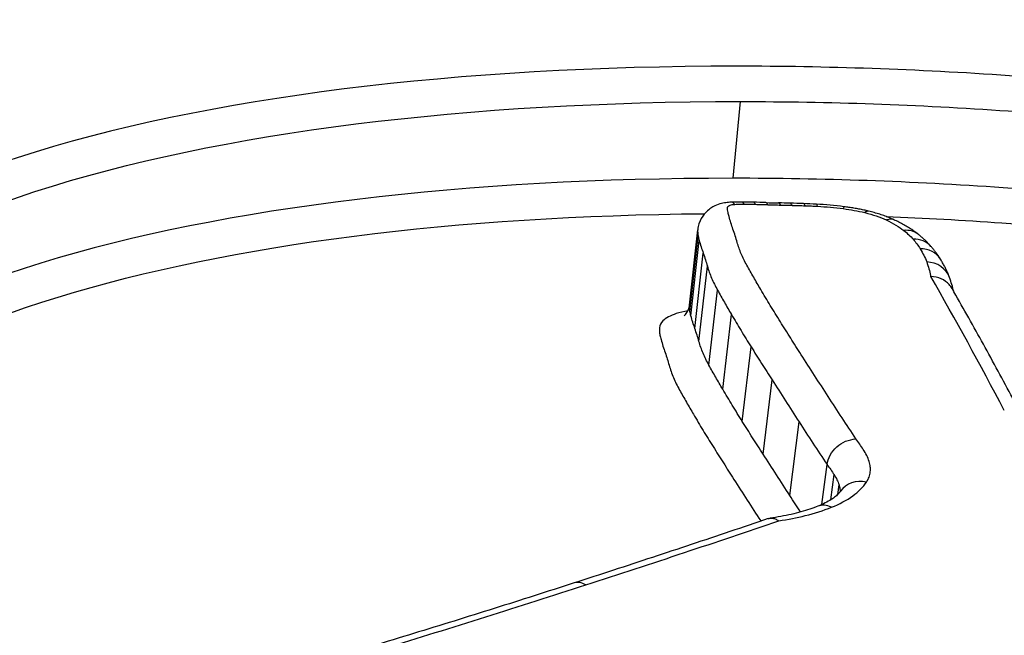
# Model space of a CAD drawing. Units: millimetres. Extents: x -3190 to 5310, y -2735 to 4074.
# Drawn here: x 1783 to 1787, y -406 to -404 of the extents above; entities that cross this region are included whole.
import ezdxf

# ---------------------------------------------------------------- set-up
doc = ezdxf.new("R2010")
doc.units = ezdxf.units.MM
doc.header["$LTSCALE"] = 100
doc.layers.add('SW_Toestellen', color=2, linetype='Continuous')

msp = doc.modelspace()

# ---------------------------------------------------------------- linework, layer by layer
at = {"layer": 'SW_Toestellen'}
for p, q in [((1786.0037, -404.0823), (1786.031, -403.8018)), ((1785.844, -404.5467), (1785.874, -404.2705)), ((1785.8455, -404.5694), (1785.8756, -404.2934)), ((1785.8493, -404.5851), (1785.8795, -404.3092)), ((1785.8639, -404.6318), (1785.8944, -404.3563)), ((1785.8787, -404.6789), (1785.9094, -404.4039)), ((1785.9152, -404.7655), (1785.9464, -404.4912)), ((1785.9656, -404.8537), (1785.9973, -404.5802)), ((1786.037, -404.9711), (1786.0692, -404.6987)), ((1786.1129, -405.0907), (1786.1457, -404.8193)), ((1786.2106, -405.2422), (1786.2442, -404.9723)), ((1786.3278, -405.2748), (1786.3465, -405.1285)), ((1786.3605, -405.2575), (1786.3723, -405.1655)), ((1786.3856, -405.2383), (1786.3902, -405.2028)), ((1786.1041, -405.3346), (1786.1048, -405.3355))]:
    msp.add_line(p, q, dxfattribs=at)
for centre, major_axis, ratio, start_param, end_param in [((1787.3659, -435.9713), (-2.971, -36.8302), 0.29651, 1.463741, 3.528787), ((1786.1382, -404.381), (-0.4886, 0.0547), 0.419047, 4.97323, 5.053883), ((1785.9998, -404.2697), (-0.0036, 0.0999), 0.33383, 5.871954, 6.283185), ((1786.0343, -404.2691), (0, 0.1), 0.256386, 5.882778, 6.283185), ((1786.1935, -404.4672), (-0.7186, 0.0787), 0.400087, 4.918044, 4.979379), ((1786.075, -404.2696), (0.0026, 0.1), 0.198272, 5.888592, 6.283185), ((1786.3783, -404.8801), (-1.7778, 0.1935), 0.385323, 4.898015, 4.924116), ((1786.1199, -404.271), (0.0036, 0.0999), 0.174116, 5.890422, 6.283185), ((1785.9461, -403.735), (-1.1505, 0.1246), 0.365032, 1.765034, 1.80519), ((1786.1669, -404.2724), (0.0021, 0.1), 0.209459, 5.887392, 6.283185), ((1786.9461, -405.8426), (-4.2221, 0.4596), 0.38086, 4.928547, 4.938774), ((1786.209, -404.2733), (0.0025, 0.1), 0.200145, 5.888149, 6.283185), ((1786.5251, -404.9053), (-1.8312, 0.1995), 0.385355, 4.899317, 4.926289), ((1786.2568, -404.2748), (0.0036, 0.0999), 0.175207, 5.890057, 6.283185), ((1786.3822, -404.53), (-0.8719, 0.095), 0.394099, 4.840812, 4.89537), ((1786.3019, -404.2769), (0.0058, 0.0998), 0.123272, 5.893175, 6.283185), ((1786.3589, -404.4322), (-0.6206, 0.0676), 0.400519, 4.676644, 4.838619), ((1786.3959, -404.2854), (0.0123, 0.0992), 0.03501, 0, 0.387757), ((1786.4747, -404.2997), (0.0237, 0.0971), 0.303319, 0, 0.408887), ((1786.5529, -404.3265), (0.0427, 0.0904), 0.619902, 0, 0.50652), ((1786.6166, -404.3649), (0.0622, 0.0783), 0.788472, 0, 0.672736), ((1786.6503, -404.3967), (0.0755, 0.0655), 0.851463, 0, 0.82553), ((1786.6762, -404.4314), (0.0849, 0.0529), 0.881237, 0, 0.961823), ((1786.7, -404.4796), (0.0939, 0.0343), 0.903405, 0, 1.147166), ((1783.2297, -434.935), (0, -33.4), 0.256513, 2.686707, 2.721334), ((1785.1542, -404.7518), (1.6631, 0.2107), 0.507618, 0.053343, 0.115378), ((1786.4791, -405.2817), (-0.0832, 0.0555), 0.877747, 5.120466, 6.283185), ((1786.3505, -405.3738), (-0.0371, 0.0929), 0.702302, 5.607966, 6.283185), ((1785.4533, -405.6567), (-0.0308, 0.0951), 0.643206, 5.637971, 6.283185)]:
    msp.add_ellipse(centre, major_axis=major_axis, ratio=ratio, start_param=start_param, end_param=end_param, dxfattribs=at)
for points, knots in [([(1783.829, -421.5693), (1783.8251, -421.5312), (1783.8213, -421.4931), (1783.6134, -419.4589), (1783.3669, -417.5327), (1782.4947, -411.9212), (1781.7485, -408.5557), (1780.2966, -403.8396), (1779.6624, -402.2018), (1778.2531, -399.3693), (1777.4739, -398.2368), (1775.8135, -396.6769), (1774.9361, -396.3056), (1774.06, -396.3816)], [-5.393075, -5.393075, -5.393075, -5.393075, -5.380776, -5.380776, -4.736422, -4.736422, -3.413264, -3.413264, -2.527581, -2.527581, -1.560126, -1.560126, -0.531295, -0.531295, -0.531295, -0.531295]), ([(1787.9436, -440.8743), (1787.8521, -438.8514), (1787.7235, -436.808), (1787.3958, -432.7353), (1787.1968, -430.7061), (1786.7332, -426.709), (1786.4685, -424.7413), (1785.8791, -420.9116), (1785.5542, -419.0501), (1784.8498, -415.4726), (1784.4699, -413.7577), (1783.6592, -410.5054), (1783.2279, -408.9708), (1782.3202, -406.1264), (1781.844, -404.8187), (1780.8449, -402.4578), (1780.3239, -401.4049), (1779.195, -399.5431), (1778.5932, -398.7298), (1777.4408, -397.6371), (1776.9765, -397.2774), (1775.8917, -396.6914), (1775.2628, -396.4677), (1774.5818, -396.3892)], [-1.185324, -1.185324, -1.185324, -1.185324, -1.022092, -1.022092, -0.859162, -0.859162, -0.696223, -0.696223, -0.532889, -0.532889, -0.368551, -0.368551, -0.20208, -0.20208, -0.0344, -0.0344, 0.13328, 0.13328, 0.30096, 0.30096, 0.396218, 0.396218, 0.491477, 0.491477, 0.491477, 0.491477]), ([(1786.0161, -403.6727), (1785.0076, -403.6727), (1784.0792, -403.7833), (1782.7292, -404.221), (1782.2888, -404.5413), (1782.0605, -405.1447), (1782.0525, -405.361), (1782.1086, -405.5896)], [-1.6274534, -1.6274534, -1.6274534, -1.6274534, -1.3144261, -1.3144261, -1.0153022, -1.0153022, -0.8712241, -0.8712241, -0.8712241, -0.8712241]), ([(1788.3233, -408.7637), (1789.3318, -408.7637), (1790.2737, -408.5596), (1791.6611, -407.8644), (1792.1238, -407.3912), (1792.4415, -406.4403), (1792.3566, -405.9714), (1791.7299, -405.1182), (1791.1778, -404.7371), (1789.9229, -404.214), (1789.2861, -404.0357), (1788.0917, -403.8118), (1787.5502, -403.7447), (1786.6768, -403.6843), (1786.3425, -403.6727), (1786.0161, -403.6727)], [-1.627453, -1.627453, -1.627453, -1.627453, -1.314426, -1.314426, -1.015302, -1.015302, -0.747997, -0.747997, -0.474083, -0.474083, -0.263379, -0.263379, -0.1013, -0.1013, 0, 0, 0, 0]), ([(1782.1675, -405.2714), (1782.1771, -405.197), (1782.1951, -405.1248), (1782.3734, -404.656), (1782.806, -404.3414), (1784.1311, -403.9108), (1785.0419, -403.8018), (1786.031, -403.8018)], [0.9630928, 0.9630928, 0.9630928, 0.9630928, 1.0153022, 1.0153022, 1.3144261, 1.3144261, 1.6274534, 1.6274534, 1.6274534, 1.6274534]), ([(1786.031, -403.8018), (1786.3511, -403.8018), (1786.679, -403.8132), (1787.5355, -403.8728), (1788.0664, -403.9388), (1789.2372, -404.1592), (1789.8613, -404.3345), (1791.0908, -404.8481), (1791.6315, -405.2215), (1792.1939, -405.987), (1792.2935, -406.3617), (1792.235, -406.7301)], [0, 0, 0, 0, 0.1012998, 0.1012998, 0.2633794, 0.2633794, 0.4740829, 0.4740829, 0.7479974, 0.7479974, 0.9703667, 0.9703667, 0.9703667, 0.9703667]), ([(1786.0037, -404.0823), (1785.04, -404.0823), (1784.1491, -404.1847), (1782.8178, -404.5952), (1782.3689, -404.9011), (1782.1843, -405.3304), (1782.1708, -405.3687), (1782.1598, -405.4077)], [-1.557459, -1.557459, -1.557459, -1.557459, -1.2641283, -1.2641283, -0.9783376, -0.9783376, -0.9510212, -0.9510212, -0.9510212, -0.9510212]), ([(1792.2087, -406.8526), (1792.2271, -406.546), (1792.1355, -406.2378), (1791.6381, -405.5223), (1791.1004, -405.1424), (1789.8668, -404.621), (1789.2375, -404.4434), (1788.0567, -404.2205), (1787.5211, -404.1538), (1786.6573, -404.0938), (1786.3266, -404.0823), (1786.0037, -404.0823)], [-0.9025017, -0.9025017, -0.9025017, -0.9025017, -0.7250498, -0.7250498, -0.4598614, -0.4598614, -0.2554786, -0.2554786, -0.098261, -0.098261, 0, 0, 0, 0]), ([(1785.9962, -404.1698), (1785.9899, -404.17), (1785.9835, -404.1706), (1785.97, -404.1725), (1785.963, -404.174), (1785.9476, -404.1786), (1785.9392, -404.1818), (1785.9201, -404.1925), (1785.9089, -404.2002), (1785.8905, -404.2225), (1785.8833, -404.2343), (1785.8765, -404.2551), (1785.8749, -404.2624), (1785.8741, -404.2698)], [0, 0, 0, 0, 0.00093483, 0.00093483, 0.00186966, 0.00186966, 0.00280449, 0.00280449, 0.003739321, 0.003739321, 0.004369177, 0.004369177, 0.004674151, 0.004674151, 0.004674151, 0.004674151]), ([(1785.9848, -404.2075), (1785.9842, -404.2043), (1785.9837, -404.2012), (1785.9833, -404.1949), (1785.9833, -404.1918), (1785.9835, -404.1887)], [-0.004896085, -0.004896085, -0.004896085, -0.004896085, -0.002448042, -0.002448042, 0, 0, 0, 0]), ([(1785.9835, -404.1887), (1785.9836, -404.1866), (1785.985, -404.1847), (1785.9902, -404.1811), (1785.9944, -404.1796), (1786.0026, -404.1781), (1786.0061, -404.1778), (1786.0098, -404.1776)], [-0.004724225, -0.004724225, -0.004724225, -0.004724225, -0.003064772, -0.003064772, -0.001178759, -0.001178759, 0, 0, 0, 0]), ([(1786.0098, -404.1776), (1786.0155, -404.1774), (1786.0212, -404.1773), (1786.0327, -404.1771), (1786.0385, -404.177), (1786.0443, -404.177)], [-0.003615399, -0.003615399, -0.003615399, -0.003615399, -0.0018077, -0.0018077, 0, 0, 0, 0]), ([(1786.0443, -404.177), (1786.0511, -404.177), (1786.0578, -404.1771), (1786.0714, -404.1772), (1786.0782, -404.1774), (1786.085, -404.1775)], [-0.004183061, -0.004183061, -0.004183061, -0.004183061, -0.00209153, -0.00209153, 0, 0, 0, 0]), ([(1786.085, -404.1775), (1786.0925, -404.1777), (1786.1, -404.1779), (1786.1149, -404.1784), (1786.1224, -404.1787), (1786.1299, -404.1789)], [-0.004565444, -0.004565444, -0.004565444, -0.004565444, -0.002282722, -0.002282722, 0, 0, 0, 0]), ([(1786.1299, -404.1789), (1786.1377, -404.1792), (1786.1456, -404.1795), (1786.1613, -404.1799), (1786.1691, -404.1801), (1786.1769, -404.1803)], [-0.004796519, -0.004796519, -0.004796519, -0.004796519, -0.002398259, -0.002398259, 0, 0, 0, 0]), ([(1786.1769, -404.1803), (1786.1839, -404.1804), (1786.191, -404.1806), (1786.205, -404.1809), (1786.212, -404.1811), (1786.219, -404.1813)], [-0.004303909, -0.004303909, -0.004303909, -0.004303909, -0.002151955, -0.002151955, 0, 0, 0, 0]), ([(1786.219, -404.1813), (1786.227, -404.1815), (1786.2349, -404.1817), (1786.2508, -404.1822), (1786.2588, -404.1824), (1786.2668, -404.1827)], [-0.004862649, -0.004862649, -0.004862649, -0.004862649, -0.002431325, -0.002431325, 0, 0, 0, 0]), ([(1786.2668, -404.1827), (1786.2743, -404.183), (1786.2818, -404.1833), (1786.2968, -404.184), (1786.3044, -404.1844), (1786.3119, -404.1848)], [-0.00456809, -0.00456809, -0.00456809, -0.00456809, -0.002284045, -0.002284045, 0, 0, 0, 0]), ([(1786.3119, -404.1848), (1786.3275, -404.1857), (1786.3432, -404.1869), (1786.3746, -404.1898), (1786.3903, -404.1914), (1786.4059, -404.1934)], [-0.009461419, -0.009461419, -0.009461419, -0.009461419, -0.004730709, -0.004730709, 0, 0, 0, 0]), ([(1786.4059, -404.1934), (1786.4194, -404.195), (1786.4328, -404.1971), (1786.4592, -404.2019), (1786.4721, -404.2046), (1786.4847, -404.2077)], [-0.008153408, -0.008153408, -0.008153408, -0.008153408, -0.004076704, -0.004076704, 0, 0, 0, 0]), ([(1786.4984, -404.2026), (1786.4926, -404.2012), (1786.4867, -404.1998), (1786.4748, -404.1972), (1786.4689, -404.196), (1786.4569, -404.1937), (1786.4508, -404.1926), (1786.4387, -404.1905), (1786.4326, -404.1895), (1786.4204, -404.1878), (1786.4143, -404.1869), (1786.4082, -404.1862)], [0, 0, 0, 0, 0.001630682, 0.001630682, 0.003261363, 0.003261363, 0.004892045, 0.004892045, 0.006522727, 0.006522727, 0.008153408, 0.008153408, 0.008153408, 0.008153408]), ([(1782.2126, -405.7236), (1782.218, -405.6107), (1782.2428, -405.5025), (1782.4528, -405.0164), (1782.8935, -404.716), (1784.1718, -404.3208), (1785.0002, -404.2198), (1785.8995, -404.2117)], [0.9021926, 0.9021926, 0.9021926, 0.9021926, 0.9783376, 0.9783376, 1.2641283, 1.2641283, 1.5451014, 1.5451014, 1.5451014, 1.5451014]), ([(1785.9885, -404.2223), (1785.9878, -404.2198), (1785.9871, -404.2173), (1785.9859, -404.2124), (1785.9854, -404.21), (1785.9848, -404.2075)], [-0.003789007, -0.003789007, -0.003789007, -0.003789007, -0.001894503, -0.001894503, 0, 0, 0, 0]), ([(1786.003, -404.2685), (1786.0003, -404.2607), (1785.9978, -404.253), (1785.9929, -404.2376), (1785.9906, -404.2299), (1785.9885, -404.2223)], [-0.01174944, -0.01174944, -0.01174944, -0.01174944, -0.00587475, -0.00587475, 0, 0, 0, 0]), ([(1786.4847, -404.2077), (1786.4993, -404.2113), (1786.5133, -404.2154), (1786.5395, -404.2244), (1786.5518, -404.2293), (1786.563, -404.2346)], [-0.009433088, -0.009433088, -0.009433088, -0.009433088, -0.004716544, -0.004716544, 0, 0, 0, 0]), ([(1786.5955, -404.2361), (1786.5895, -404.2333), (1786.5835, -404.2306), (1786.5711, -404.2254), (1786.5648, -404.223), (1786.552, -404.2183), (1786.5455, -404.2161), (1786.5323, -404.2119), (1786.5257, -404.2099), (1786.5121, -404.2061), (1786.5053, -404.2043), (1786.4984, -404.2026)], [0, 0, 0, 0, 0.001886618, 0.001886618, 0.003773235, 0.003773235, 0.005659853, 0.005659853, 0.007546471, 0.007546471, 0.009433088, 0.009433088, 0.009433088, 0.009433088]), ([(1786.5622, -404.222), (1786.7025, -404.2276), (1786.8437, -404.2354), (1787.5063, -404.2817), (1788.0312, -404.3473), (1789.1883, -404.5666), (1789.8047, -404.7413), (1791.0127, -405.2529), (1791.5389, -405.625), (1792.0999, -406.4319), (1792.1676, -406.8589), (1792.0274, -407.2665)], [0.0555994, 0.0555994, 0.0555994, 0.0555994, 0.098261, 0.098261, 0.2554786, 0.2554786, 0.4598614, 0.4598614, 0.7250498, 0.7250498, 0.9705024, 0.9705024, 0.9705024, 0.9705024]), ([(1786.563, -404.2346), (1786.5756, -404.2406), (1786.5873, -404.2468), (1786.6086, -404.2597), (1786.6183, -404.2663), (1786.6268, -404.2731)], [-0.01063373, -0.01063373, -0.01063373, -0.01063373, -0.00531535, -0.00531535, 0, 0, 0, 0]), ([(1786.6788, -404.2866), (1786.6739, -404.2827), (1786.6688, -404.2789), (1786.6584, -404.2715), (1786.6531, -404.2679), (1786.6422, -404.261), (1786.6366, -404.2577), (1786.6252, -404.2512), (1786.6195, -404.2481), (1786.6077, -404.2419), (1786.6016, -404.239), (1786.5955, -404.2361)], [0, 0, 0, 0, 0.00212675, 0.00212675, 0.00425349, 0.00425349, 0.00638024, 0.00638024, 0.00850699, 0.00850699, 0.01063373, 0.01063373, 0.01063373, 0.01063373]), ([(1785.874, -404.2705), (1785.8737, -404.2742), (1785.8737, -404.278), (1785.8743, -404.2857), (1785.8748, -404.2895), (1785.8756, -404.2934)], [0, 0, 0, 0, 0.002448042, 0.002448042, 0.004896085, 0.004896085, 0.004896085, 0.004896085]), ([(1785.8756, -404.2934), (1785.8762, -404.296), (1785.8768, -404.2986), (1785.8781, -404.3039), (1785.8788, -404.3065), (1785.8795, -404.3092)], [0, 0, 0, 0, 0.001894503, 0.001894503, 0.003789007, 0.003789007, 0.003789007, 0.003789007]), ([(1786.0185, -404.3171), (1786.0162, -404.309), (1786.0137, -404.3009), (1786.0086, -404.2847), (1786.0059, -404.2765), (1786.003, -404.2685)], [-0.01227858, -0.01227858, -0.01227858, -0.01227858, -0.00613926, -0.00613926, 0, 0, 0, 0]), ([(1786.6268, -404.2731), (1786.6334, -404.2783), (1786.6395, -404.2836), (1786.6507, -404.2942), (1786.6559, -404.2996), (1786.6606, -404.305)], [-0.008146143, -0.008146143, -0.008146143, -0.008146143, -0.004073072, -0.004073072, 0, 0, 0, 0]), ([(1786.7259, -404.3312), (1786.7231, -404.3279), (1786.7202, -404.3247), (1786.7143, -404.3185), (1786.7113, -404.3154), (1786.7051, -404.3094), (1786.702, -404.3064), (1786.6956, -404.3006), (1786.6923, -404.2977), (1786.6857, -404.2921), (1786.6823, -404.2893), (1786.6788, -404.2866)], [0, 0, 0, 0, 0.001629229, 0.001629229, 0.003258457, 0.003258457, 0.004887686, 0.004887686, 0.006516914, 0.006516914, 0.008146143, 0.008146143, 0.008146143, 0.008146143]), ([(1785.8795, -404.3092), (1785.8817, -404.317), (1785.884, -404.3248), (1785.889, -404.3405), (1785.8916, -404.3484), (1785.8944, -404.3563)], [0, 0, 0, 0, 0.00587475, 0.00587475, 0.01174944, 0.01174944, 0.01174944, 0.01174944]), ([(1786.0536, -404.4002), (1786.0459, -404.3862), (1786.039, -404.3723), (1786.0273, -404.3446), (1786.0224, -404.3308), (1786.0185, -404.3171)], [-0.02062473, -0.02062473, -0.02062473, -0.02062473, -0.0103125, -0.0103125, 0, 0, 0, 0]), ([(1786.6606, -404.305), (1786.6655, -404.3107), (1786.6702, -404.3165), (1786.6788, -404.3281), (1786.6828, -404.334), (1786.6865, -404.3398)], [-0.008697988, -0.008697988, -0.008697988, -0.008697988, -0.004348994, -0.004348994, 0, 0, 0, 0]), ([(1786.6865, -404.3398), (1786.6915, -404.3478), (1786.696, -404.3559), (1786.7039, -404.372), (1786.7074, -404.3801), (1786.7104, -404.3881)], [-0.01198457, -0.01198457, -0.01198457, -0.01198457, -0.00599233, -0.00599233, 0, 0, 0, 0]), ([(1786.761, -404.3785), (1786.759, -404.3752), (1786.7568, -404.3719), (1786.7525, -404.3654), (1786.7502, -404.3622), (1786.7457, -404.3558), (1786.7433, -404.3527), (1786.7385, -404.3464), (1786.736, -404.3433), (1786.731, -404.3372), (1786.7285, -404.3342), (1786.7259, -404.3312)], [0, 0, 0, 0, 0.001739598, 0.001739598, 0.003479195, 0.003479195, 0.005218793, 0.005218793, 0.006958391, 0.006958391, 0.008697988, 0.008697988, 0.008697988, 0.008697988]), ([(1785.8944, -404.3563), (1785.8971, -404.3642), (1785.8997, -404.3721), (1785.9048, -404.388), (1785.9072, -404.3959), (1785.9094, -404.4039)], [0, 0, 0, 0, 0.00613926, 0.00613926, 0.01227858, 0.01227858, 0.01227858, 0.01227858]), ([(1785.9094, -404.4039), (1785.9136, -404.4182), (1785.9187, -404.4327), (1785.931, -404.4618), (1785.9382, -404.4765), (1785.9464, -404.4912)], [0, 0, 0, 0, 0.0103125, 0.0103125, 0.02062473, 0.02062473, 0.02062473, 0.02062473]), ([(1786.1043, -404.4887), (1786.0955, -404.4738), (1786.087, -404.459), (1786.0701, -404.4295), (1786.0618, -404.4148), (1786.0536, -404.4002)], [-0.02162892, -0.02162892, -0.02162892, -0.02162892, -0.01081446, -0.01081446, 0, 0, 0, 0]), ([(1786.7104, -404.3881), (1786.7134, -404.3965), (1786.7161, -404.4048), (1786.7209, -404.4215), (1786.7229, -404.4299), (1786.7246, -404.4382), (1786.7248, -404.4392), (1786.725, -404.4403), (1786.7252, -404.4413)], [-0.01238296, -0.01238296, -0.01238296, -0.01238296, -0.00619148, -0.00619148, 0, 0, 0, 0.00077199, 0.00077199, 0.00077199, 0.00077199]), ([(1786.7939, -404.4453), (1786.7922, -404.4407), (1786.7904, -404.4361), (1786.7866, -404.4269), (1786.7846, -404.4224), (1786.7804, -404.4134), (1786.7782, -404.4089), (1786.7736, -404.4001), (1786.7712, -404.3957), (1786.7663, -404.387), (1786.7637, -404.3827), (1786.761, -404.3785)], [0, 0, 0, 0, 0.00239691, 0.00239691, 0.00479383, 0.00479383, 0.00719074, 0.00719074, 0.00958765, 0.00958765, 0.01198457, 0.01198457, 0.01198457, 0.01198457]), ([(1786.803, -404.4856), (1786.8, -404.4803), (1786.7964, -404.4754), (1786.7843, -404.4621), (1786.7744, -404.455), (1786.7516, -404.4448), (1786.739, -404.4419), (1786.7257, -404.4413), (1786.7254, -404.4413), (1786.7252, -404.4413)], [0.005785166, 0.005785166, 0.005785166, 0.005785166, 0.007796807, 0.007796807, 0.011710721, 0.011710721, 0.015708355, 0.015708355, 0.015781489, 0.015781489, 0.015781489, 0.015781489]), ([(1785.9464, -404.4912), (1785.9546, -404.5059), (1785.9629, -404.5207), (1785.9799, -404.5504), (1785.9885, -404.5652), (1785.9973, -404.5802)], [0, 0, 0, 0, 0.01081446, 0.01081446, 0.02162892, 0.02162892, 0.02162892, 0.02162892]), ([(1786.1759, -404.6066), (1786.1634, -404.5868), (1786.1512, -404.567), (1786.1274, -404.5277), (1786.1157, -404.5082), (1786.1043, -404.4887)], [-0.02832211, -0.02832211, -0.02832211, -0.02832211, -0.01416105, -0.01416105, 0, 0, 0, 0]), ([(1787.0712, -404.9747), (1787.0535, -404.941), (1787.0357, -404.9074), (1787.0001, -404.8408), (1786.9823, -404.8077), (1786.9466, -404.742), (1786.9288, -404.7094), (1786.8929, -404.6446), (1786.875, -404.6125), (1786.8391, -404.5487), (1786.8211, -404.517), (1786.803, -404.4856)], [3.20314976, 3.20314976, 3.20314976, 3.20314976, 3.21003516, 3.21003516, 3.21692056, 3.21692056, 3.22380596, 3.22380596, 3.23069136, 3.23069136, 3.23757675, 3.23757675, 3.23757675, 3.23757675]), ([(1785.8246, -404.5848), (1785.8246, -404.5848), (1785.8249, -404.5846), (1785.8266, -404.5832), (1785.8291, -404.5811), (1785.8354, -404.5728), (1785.8393, -404.5661), (1785.8428, -404.5541), (1785.8436, -404.5502), (1785.844, -404.5462)], [0.01841315, 0.01841315, 0.01841315, 0.01841315, 0.02007563, 0.02007563, 0.02344767, 0.02344767, 0.02709453, 0.02709453, 0.02869245, 0.02869245, 0.02869245, 0.02869245]), ([(1785.8455, -404.5694), (1785.8447, -404.5656), (1785.8442, -404.5618), (1785.8437, -404.5542), (1785.8437, -404.5505), (1785.844, -404.5467)], [-0.007059426, -0.007059426, -0.007059426, -0.007059426, -0.003529713, -0.003529713, 0, 0, 0, 0]), ([(1785.8382, -404.567), (1785.8226, -404.5696), (1785.8083, -404.5729), (1785.774, -404.584), (1785.7572, -404.5932), (1785.7394, -404.6114), (1785.7353, -404.6197), (1785.7346, -404.6285)], [0.00652497, 0.00652497, 0.00652497, 0.00652497, 0.01219605, 0.01219605, 0.02195289, 0.02195289, 0.02894675, 0.02894675, 0.02894675, 0.02894675]), ([(1785.8493, -404.5851), (1785.8486, -404.5824), (1785.8479, -404.5798), (1785.8466, -404.5746), (1785.846, -404.572), (1785.8455, -404.5694)], [-0.0043138, -0.0043138, -0.0043138, -0.0043138, -0.0021569, -0.0021569, 0, 0, 0, 0]), ([(1785.8639, -404.6318), (1785.8612, -404.6239), (1785.8586, -404.6161), (1785.8537, -404.6006), (1785.8514, -404.5928), (1785.8493, -404.5851)], [-0.01222093, -0.01222093, -0.01222093, -0.01222093, -0.00611058, -0.00611058, 0, 0, 0, 0]), ([(1785.9973, -404.5802), (1786.0088, -404.5998), (1786.0205, -404.6194), (1786.0445, -404.6589), (1786.0567, -404.6788), (1786.0692, -404.6987)], [0, 0, 0, 0, 0.01416105, 0.01416105, 0.02832211, 0.02832211, 0.02832211, 0.02832211]), ([(1786.2522, -404.7271), (1786.2393, -404.7068), (1786.2264, -404.6866), (1786.2009, -404.6465), (1786.1883, -404.6265), (1786.1759, -404.6066)], [-0.02843625, -0.02843625, -0.02843625, -0.02843625, -0.01421812, -0.01421812, 0, 0, 0, 0]), ([(1785.7346, -404.6285), (1785.7342, -404.6329), (1785.7342, -404.6373), (1785.7347, -404.6462), (1785.7354, -404.6507), (1785.7363, -404.6553)], [0, 0, 0, 0, 0.003529713, 0.003529713, 0.007059426, 0.007059426, 0.007059426, 0.007059426]), ([(1785.7363, -404.6553), (1785.7369, -404.658), (1785.7375, -404.6608), (1785.7388, -404.6664), (1785.7396, -404.6691), (1785.7403, -404.6719)], [0, 0, 0, 0, 0.0021569, 0.0021569, 0.0043138, 0.0043138, 0.0043138, 0.0043138]), ([(1785.8787, -404.6789), (1785.8765, -404.671), (1785.8741, -404.6632), (1785.8692, -404.6475), (1785.8666, -404.6396), (1785.8639, -404.6318)], [-0.0116875, -0.0116875, -0.0116875, -0.0116875, -0.00584365, -0.00584365, 0, 0, 0, 0]), ([(1785.7403, -404.6719), (1785.7425, -404.6798), (1785.7449, -404.6878), (1785.7498, -404.7037), (1785.7524, -404.7116), (1785.7552, -404.7196)], [0, 0, 0, 0, 0.00611058, 0.00611058, 0.01222093, 0.01222093, 0.01222093, 0.01222093]), ([(1785.9152, -404.7655), (1785.9071, -404.7509), (1785.9, -404.7364), (1785.8878, -404.7075), (1785.8828, -404.6932), (1785.8787, -404.6789)], [-0.02274556, -0.02274556, -0.02274556, -0.02274556, -0.01137323, -0.01137323, 0, 0, 0, 0]), ([(1786.0692, -404.6987), (1786.0817, -404.7186), (1786.0944, -404.7386), (1786.1198, -404.7789), (1786.1327, -404.7991), (1786.1457, -404.8193)], [0, 0, 0, 0, 0.01421812, 0.01421812, 0.02843625, 0.02843625, 0.02843625, 0.02843625]), ([(1785.7552, -404.7196), (1785.7578, -404.7273), (1785.7604, -404.7349), (1785.7652, -404.7502), (1785.7675, -404.7579), (1785.7696, -404.7656)], [0, 0, 0, 0, 0.00584365, 0.00584365, 0.0116875, 0.0116875, 0.0116875, 0.0116875]), ([(1786.3507, -404.88), (1786.334, -404.8542), (1786.3174, -404.8286), (1786.2846, -404.7776), (1786.2684, -404.7523), (1786.2522, -404.7271)], [-0.0353758, -0.0353758, -0.0353758, -0.0353758, -0.01768788, -0.01768788, 0, 0, 0, 0]), ([(1785.7696, -404.7656), (1785.7739, -404.7806), (1785.7792, -404.7956), (1785.7919, -404.826), (1785.7994, -404.8412), (1785.8079, -404.8565)], [0, 0, 0, 0, 0.01137323, 0.01137323, 0.02274556, 0.02274556, 0.02274556, 0.02274556]), ([(1785.9656, -404.8537), (1785.9569, -404.8389), (1785.9484, -404.8241), (1785.9316, -404.7947), (1785.9233, -404.7801), (1785.9152, -404.7655)], [-0.02177749, -0.02177749, -0.02177749, -0.02177749, -0.01088875, -0.01088875, 0, 0, 0, 0]), ([(1786.1457, -404.8193), (1786.1618, -404.8446), (1786.1781, -404.8699), (1786.211, -404.9209), (1786.2275, -404.9465), (1786.2442, -404.9723)], [0, 0, 0, 0, 0.01768788, 0.01768788, 0.0353758, 0.0353758, 0.0353758, 0.0353758]), ([(1785.8079, -404.8565), (1785.8161, -404.8712), (1785.8244, -404.8859), (1785.8413, -404.9154), (1785.8499, -404.9303), (1785.8586, -404.9451)], [0, 0, 0, 0, 0.01088875, 0.01088875, 0.02177749, 0.02177749, 0.02177749, 0.02177749]), ([(1786.037, -404.9711), (1786.0246, -404.9513), (1786.0124, -404.9317), (1785.9887, -404.8925), (1785.977, -404.873), (1785.9656, -404.8537)], [-0.02852797, -0.02852797, -0.02852797, -0.02852797, -0.01426394, -0.01426394, 0, 0, 0, 0]), ([(1786.4522, -405.0351), (1786.435, -405.0091), (1786.418, -404.9833), (1786.3842, -404.9316), (1786.3673, -404.9057), (1786.3507, -404.88)], [-0.03514238, -0.03514238, -0.03514238, -0.03514238, -0.01767039, -0.01767039, 0, 0, 0, 0]), ([(1785.8586, -404.9451), (1785.8701, -404.9646), (1785.8818, -404.9842), (1785.9057, -405.0236), (1785.9179, -405.0433), (1785.9304, -405.0632)], [0, 0, 0, 0, 0.01426394, 0.01426394, 0.02852797, 0.02852797, 0.02852797, 0.02852797]), ([(1786.1129, -405.0907), (1786.1, -405.0705), (1786.0872, -405.0505), (1786.0619, -405.0107), (1786.0494, -404.9908), (1786.037, -404.9711)], [-0.02841505, -0.02841505, -0.02841505, -0.02841505, -0.01420749, -0.01420749, 0, 0, 0, 0]), ([(1786.2442, -404.9723), (1786.2609, -404.9981), (1786.2777, -405.024), (1786.3118, -405.076), (1786.3291, -405.1022), (1786.3465, -405.1285)], [0, 0, 0, 0, 0.01767039, 0.01767039, 0.03534082, 0.03534082, 0.03534082, 0.03534082]), ([(1786.3465, -405.1285), (1786.348, -405.1169), (1786.3519, -405.1052), (1786.3639, -405.0833), (1786.372, -405.0732), (1786.3914, -405.0559), (1786.4025, -405.0488), (1786.4264, -405.0387), (1786.4391, -405.0357), (1786.4518, -405.0351), (1786.452, -405.0351), (1786.4522, -405.0351)], [-0.01568644, -0.01568644, -0.01568644, -0.01568644, -0.01178071, -0.01178071, -0.00787456, -0.00787456, -0.00396758, -0.00396758, 0, 0, 0.00007293, 0.00007293, 0.00007293, 0.00007293]), ([(1786.4789, -405.0734), (1786.4746, -405.0668), (1786.4702, -405.0603), (1786.4614, -405.0475), (1786.4569, -405.0413), (1786.4522, -405.0351)], [-0.00877995, -0.00877995, -0.00877995, -0.00877995, -0.004389975, -0.004389975, -0.000204389, -0.000204389, -0.000204389, -0.000204389]), ([(1785.9304, -405.0632), (1785.9428, -405.083), (1785.9553, -405.1028), (1785.9806, -405.1427), (1785.9934, -405.1628), (1786.0063, -405.1829)], [0, 0, 0, 0, 0.01420749, 0.01420749, 0.02841505, 0.02841505, 0.02841505, 0.02841505]), ([(1786.2106, -405.2422), (1786.194, -405.2167), (1786.1776, -405.1913), (1786.145, -405.1408), (1786.1289, -405.1156), (1786.1129, -405.0907)], [-0.03527471, -0.03527471, -0.03527471, -0.03527471, -0.0176373, -0.0176373, 0, 0, 0, 0]), ([(1786.5, -405.1175), (1786.4977, -405.1101), (1786.4948, -405.1028), (1786.4877, -405.0881), (1786.4836, -405.0807), (1786.4789, -405.0734)], [-0.009790604, -0.009790604, -0.009790604, -0.009790604, -0.004895302, -0.004895302, 0, 0, 0, 0]), ([(1786.3465, -405.1285), (1786.3511, -405.1347), (1786.3556, -405.1408), (1786.3642, -405.1532), (1786.3683, -405.1593), (1786.3723, -405.1655)], [0, 0, 0, 0, 0.004389975, 0.004389975, 0.00877995, 0.00877995, 0.00877995, 0.00877995]), ([(1786.5045, -405.1552), (1786.505, -405.149), (1786.5049, -405.1427), (1786.5034, -405.1302), (1786.5021, -405.1238), (1786.5, -405.1175)], [-0.00846661, -0.00846661, -0.00846661, -0.00846661, -0.004233305, -0.004233305, 0, 0, 0, 0]), ([(1786.3723, -405.1655), (1786.3763, -405.1717), (1786.3798, -405.1779), (1786.3857, -405.1904), (1786.3882, -405.1966), (1786.3902, -405.2028)], [0, 0, 0, 0, 0.004895302, 0.004895302, 0.009790604, 0.009790604, 0.009790604, 0.009790604]), ([(1786.4908, -405.1926), (1786.4947, -405.1867), (1786.4979, -405.1806), (1786.5024, -405.1681), (1786.5039, -405.1617), (1786.5045, -405.1552)], [-0.008915502, -0.008915502, -0.008915502, -0.008915502, -0.004457751, -0.004457751, 0, 0, 0, 0]), ([(1786.0063, -405.1829), (1786.0224, -405.2079), (1786.0385, -405.2331), (1786.0711, -405.2836), (1786.0876, -405.309), (1786.1041, -405.3346)], [0, 0, 0, 0, 0.0176373, 0.0176373, 0.03527471, 0.03527471, 0.03527471, 0.03527471]), ([(1786.3623, -405.285), (1786.3923, -405.273), (1786.4185, -405.259), (1786.4617, -405.2279), (1786.4788, -405.2108), (1786.4908, -405.1926)], [-0.02727046, -0.02727046, -0.02727046, -0.02727046, -0.01363296, -0.01363296, 0, 0, 0, 0]), ([(1786.3902, -405.2028), (1786.3918, -405.2077), (1786.3928, -405.2127), (1786.3939, -405.2215), (1786.394, -405.2253), (1786.3938, -405.2292)], [0, 0, 0, 0, 0.004233305, 0.004233305, 0.007606143, 0.007606143, 0.007606143, 0.007606143]), ([(1786.3959, -405.2262), (1786.3943, -405.2286), (1786.3921, -405.2315), (1786.3861, -405.2379), (1786.3823, -405.2415), (1786.3731, -405.249), (1786.3676, -405.253), (1786.3549, -405.261), (1786.3477, -405.2651), (1786.3317, -405.2731), (1786.3229, -405.2771), (1786.3134, -405.2809)], [0, 0, 0, 0, 0.00545409, 0.00545409, 0.01090818, 0.01090818, 0.01636228, 0.01636228, 0.02181637, 0.02181637, 0.02727046, 0.02727046, 0.02727046, 0.02727046]), ([(1788.3073, -408.7421), (1788.176, -408.7421), (1788.0436, -408.7387), (1787.7772, -408.7254), (1787.6433, -408.7153), (1787.375, -408.6887), (1787.2406, -408.6721), (1786.972, -408.6324), (1786.8379, -408.6094), (1786.5708, -408.5571), (1786.4379, -408.5279), (1786.1741, -408.4635), (1786.0431, -408.4284), (1785.7842, -408.3527), (1785.6562, -408.312), (1785.4038, -408.2257), (1785.2795, -408.1799), (1785.0353, -408.0838), (1784.9155, -408.0335), (1784.6811, -407.9287), (1784.5666, -407.8742), (1784.3435, -407.7617), (1784.2349, -407.7037), (1784.0244, -407.5848), (1783.9225, -407.5238), (1783.7259, -407.3996), (1783.6313, -407.3363), (1783.4499, -407.2079), (1783.3631, -407.1429), (1783.1978, -407.0117), (1783.1193, -406.9456), (1782.9711, -406.8128), (1782.9014, -406.7462), (1782.771, -406.6131), (1782.7103, -406.5465), (1782.5983, -406.4141), (1782.547, -406.3482), (1782.4538, -406.2176), (1782.4119, -406.1529), (1782.3377, -406.0249), (1782.3054, -405.9617), (1782.2528, -405.8429), (1782.2318, -405.7871), (1782.1892, -405.6503), (1782.1726, -405.5706), (1782.1569, -405.4168), (1782.1578, -405.3427), (1782.1672, -405.2712)], [0, 0, 0, 0, 0.0412875, 0.0412875, 0.0825821, 0.0825821, 0.1238748, 0.1238748, 0.1651616, 0.1651616, 0.206437, 0.206437, 0.2476923, 0.2476923, 0.2889144, 0.2889144, 0.3300919, 0.3300919, 0.3712141, 0.3712141, 0.4122694, 0.4122694, 0.4532422, 0.4532422, 0.4941152, 0.4941152, 0.5348748, 0.5348748, 0.57551, 0.57551, 0.616012, 0.616012, 0.6563729, 0.6563729, 0.6965927, 0.6965927, 0.7366919, 0.7366919, 0.776726, 0.776726, 0.8168104, 0.8168104, 0.853381, 0.853381, 0.9082369, 0.9082369, 0.9630928, 0.9630928, 0.9630928, 0.9630928]), ([(1786.3134, -405.2809), (1786.3039, -405.2847), (1786.294, -405.2883), (1786.2731, -405.2953), (1786.2622, -405.2987), (1786.2395, -405.305), (1786.2277, -405.308), (1786.2034, -405.3135), (1786.1908, -405.3161), (1786.1649, -405.3208), (1786.1516, -405.323), (1786.138, -405.3249)], [0, 0, 0, 0, 0.00512824, 0.00512824, 0.01025647, 0.01025647, 0.01538471, 0.01538471, 0.02051294, 0.02051294, 0.02564118, 0.02564118, 0.02564118, 0.02564118]), ([(1786.1701, -405.3344), (1786.204, -405.3294), (1786.2363, -405.3231), (1786.3012, -405.3069), (1786.3332, -405.2967), (1786.3623, -405.285)], [-0.0249173, -0.0249173, -0.0249173, -0.0249173, -0.01320932, -0.01320932, 0, 0, 0, 0]), ([(1786.1319, -405.3263), (1786.0853, -405.3422), (1786.0386, -405.358), (1785.9448, -405.3895), (1785.8978, -405.4053), (1785.8035, -405.4367), (1785.7562, -405.4524), (1785.6614, -405.4837), (1785.6138, -405.4994), (1785.5184, -405.5305), (1785.4705, -405.5461), (1785.4226, -405.5616)], [0.00057616, 0.00057616, 0.00057616, 0.00057616, 0.02036881, 0.02036881, 0.04016146, 0.04016146, 0.05995411, 0.05995411, 0.07974676, 0.07974676, 0.0995394, 0.0995394, 0.0995394, 0.0995394]), ([(1785.4656, -405.5688), (1785.5864, -405.5296), (1785.7063, -405.4902), (1785.9412, -405.412), (1786.0561, -405.3733), (1786.1701, -405.3344)], [-0.0995394, -0.0995394, -0.0995394, -0.0995394, -0.0497697, -0.0497697, -0.00140246, -0.00140246, -0.00140246, -0.00140246]), ([(1786.1319, -405.3263), (1786.1361, -405.3249), (1786.1406, -405.3243), (1786.1492, -405.3249), (1786.1533, -405.3258), (1786.1615, -405.329), (1786.1657, -405.3312), (1786.1699, -405.3342), (1786.17, -405.3343), (1786.1701, -405.3344)], [0.009362522, 0.009362522, 0.009362522, 0.009362522, 0.011690018, 0.011690018, 0.01373029, 0.01373029, 0.015771546, 0.015771546, 0.015845213, 0.015845213, 0.015845213, 0.015845213]), ([(1785.4226, -405.5616), (1785.3743, -405.5772), (1785.3259, -405.5927), (1785.2288, -405.6238), (1785.1801, -405.6392), (1785.0824, -405.67), (1785.0334, -405.6854), (1784.9351, -405.716), (1784.8858, -405.7312), (1784.7869, -405.7616), (1784.7373, -405.7768), (1784.6876, -405.7919)], [0, 0, 0, 0, 0.01991622, 0.01991622, 0.03983245, 0.03983245, 0.05974867, 0.05974867, 0.0796649, 0.0796649, 0.09958112, 0.09958112, 0.09958112, 0.09958112]), ([(1784.7291, -405.8003), (1784.8537, -405.7624), (1784.9774, -405.7241), (1785.2229, -405.647), (1785.3447, -405.608), (1785.4656, -405.5688)], [-0.09958112, -0.09958112, -0.09958112, -0.09958112, -0.04978954, -0.04978954, 0, 0, 0, 0])]:
    msp.add_open_spline(points, degree=3, knots=knots, dxfattribs=at)
for points in [[(1785.8741, -404.2698), (1785.874, -404.27), (1785.874, -404.2702), (1785.874, -404.2705)], [(1786.2496, -405.3022), (1786.2365, -405.2821), (1786.2235, -405.2621), (1786.2106, -405.2422)]]:
    msp.add_open_spline(points, degree=3, dxfattribs=at)

doc.saveas('drawing.dxf')
